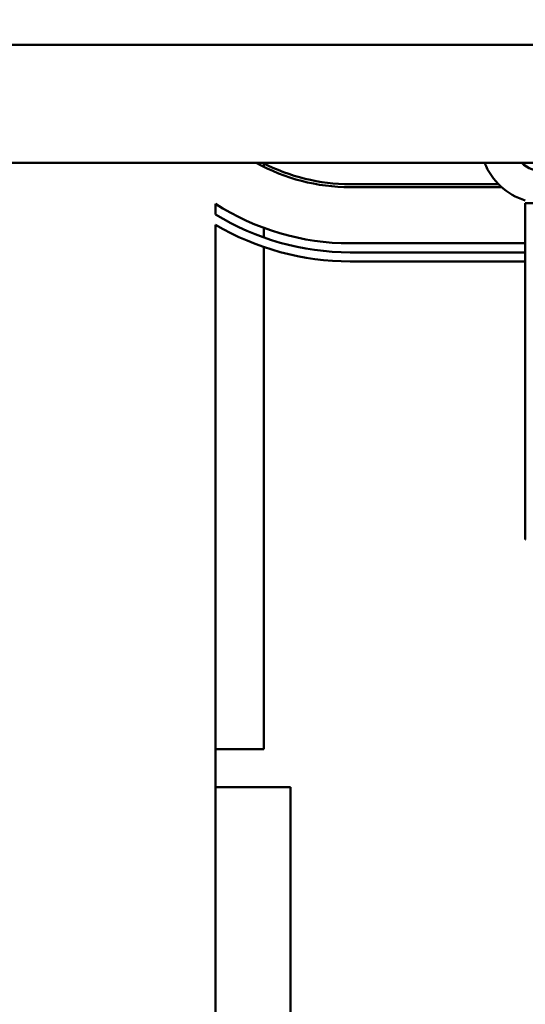
# Model space of a CAD drawing. Units: inches. Extents: x 2 to 86, y 1 to 67.
# Drawn here: x 16 to 17.7, y 50.6 to 53.9 of the extents above; entities that cross this region are included whole.
import ezdxf

# ---------------------------------------------------------------- set-up
doc = ezdxf.new("R2010")
doc.units = ezdxf.units.IN
doc.header["$LTSCALE"] = 4
doc.header["$MEASUREMENT"] = 0
doc.layers.add('Dimension (ANSI)', color=7, linetype='Continuous', lineweight=25)
doc.layers.add('Visible (ANSI)', color=7, linetype='Continuous', lineweight=50)
doc.styles.add('Note Text (ANSI)', font='tahoma.ttf')
doc.dimstyles.new('Default (ANSI)', dxfattribs={"dimscale": 4, "dimtxt": 0.16, "dimasz": 0.098425, "dimexe": 0.125, "dimexo": 0.0625, "dimgap": 0.031496, "dimtad": 0, "dimtih": 1, "dimtoh": 1, "dimzin": 0, "dimdsep": 46, "dimtxsty": 'Note Text (ANSI)', "dimcen": 0.09, "dimdle": 0.393701, "dimclrd": 256, "dimclre": 256, "dimclrt": 256, "dimadec": 0, "dimazin": 1, "dimtfac": 0.75, "dimtofl": 0, "dimtmove": 0, "dimatfit": 3, "dimfxl": 1, "dimtolj": 1, "dimtzin": 4, "dimlwd": -1, "dimlwe": -1, "dimarcsym": 0})

# ---------------------------------------------------------------- blocks, each defined once
blk = doc.blocks.new('*D27')
at = {"layer": 'Defpoints', "color": 0, "transparency": 16777216}
for p in [(9.0498, 65.2182), (9.0498, 51.3599), (28.1347, 51.3599)]:
    blk.add_point(p, dxfattribs=at)
at = {"layer": 'Dimension (ANSI)', "transparency": 16777216}
for p, q in [((9.0498, 51.6099), (9.0498, 65.7182)), ((28.1347, 51.6099), (28.1347, 65.7182)), ((9.4435, 65.2182), (16.311, 65.2182)), ((27.741, 65.2182), (20.8736, 65.2182))]:
    blk.add_line(p, q, dxfattribs=at)
for points in [[(9.4435, 65.2838), (9.4435, 65.1526), (9.0498, 65.2182)], [(27.741, 65.2838), (27.741, 65.1526), (28.1347, 65.2182)]]:
    blk.add_solid(points, dxfattribs=at)
at = {"layer": 'Dimension (ANSI)', "transparency": 16777216, "insert": (16.437, 65.5515), "char_height": 0.64, "attachment_point": 1, "style": 'Note Text (ANSI)'}
blk.add_mtext('\\A1; \\fTahoma|b0|i0;20.50 Max', dxfattribs=at)

msp = doc.modelspace()

# ---------------------------------------------------------------- linework, layer by layer
at = {"layer": 'Visible (ANSI)'}
for p, q in [((15.8531, 53.8306), (21.3567, 53.8306)), ((15.8531, 53.4379), (21.3567, 53.4379)), ((16.8413, 53.4246), (16.8413, 53.4358)), ((17.6219, 53.3669), (17.128, 53.3669)), ((17.128, 53.3569), (17.6324, 53.3569)), ((16.6798, 53.2663), (16.6798, 53.3017)), ((19.5213, 53.3039), (17.7113, 53.3039)), ((17.7113, 53.3039), (17.7113, 52.1839)), ((16.6798, 53.2313), (16.6798, 51.3599)), ((16.8413, 53.1893), (16.8413, 53.2212)), ((16.8413, 51.4859), (16.8413, 53.1575)), ((17.7113, 53.1699), (17.128, 53.1699)), ((17.128, 53.1399), (17.7113, 53.1399)), ((17.7113, 53.1099), (17.128, 53.1099)), ((17.7113, 52.1839), (17.7119, 52.1839)), ((16.8413, 51.4859), (16.6798, 51.4859)), ((16.9298, 51.3599), (16.6798, 51.3599)), ((16.6798, 47.3599), (16.6798, 51.3599)), ((16.9298, 47.3599), (16.9298, 51.3599))]:
    msp.add_line(p, q, dxfattribs=at)
for centre, radius, start, end in [((17.128, 53.9979), 0.641, 240.8838, 270), ((17.128, 53.9979), 0.631, 242.5583, 270), ((17.7718, 53.5139), 0.21, 201.2172, 253.256), ((17.7718, 53.5139), 0.105, 226.3699, 270), ((17.128, 53.9979), 0.828, 237.2306, 270), ((17.128, 53.9979), 0.858, 238.5111, 270), ((17.128, 53.9979), 0.888, 239.6894, 270)]:
    msp.add_arc(centre, radius, start, end, dxfattribs=at)

# ---------------------------------------------------------------- dimensions: what is measured, and where the dimension line sits
at = {"layer": 'Dimension (ANSI)'}
dim = msp.add_linear_dim(base=(9.0498, 65.2182), p1=(28.1347, 51.3599), p2=(9.0498, 51.3599), text=' \\fTahoma|b0|i0;20.50 Max', dimstyle='Default (ANSI)', override={"dimgap": 0.031496, "dimtih": 0, "dimtoh": 0, "dimdec": 2, "dimtol": 0, "dimlim": 0, "dimtp": 0, "dimtm": 0, "dimtdec": 2, "dimatfit": 1}, dxfattribs=at)
dim.commit()
dim.dimension.update_dxf_attribs({"geometry": '*D27', "text_midpoint": (18.5923, 65.2182), "dimtype": 160})

doc.saveas('drawing.dxf')
